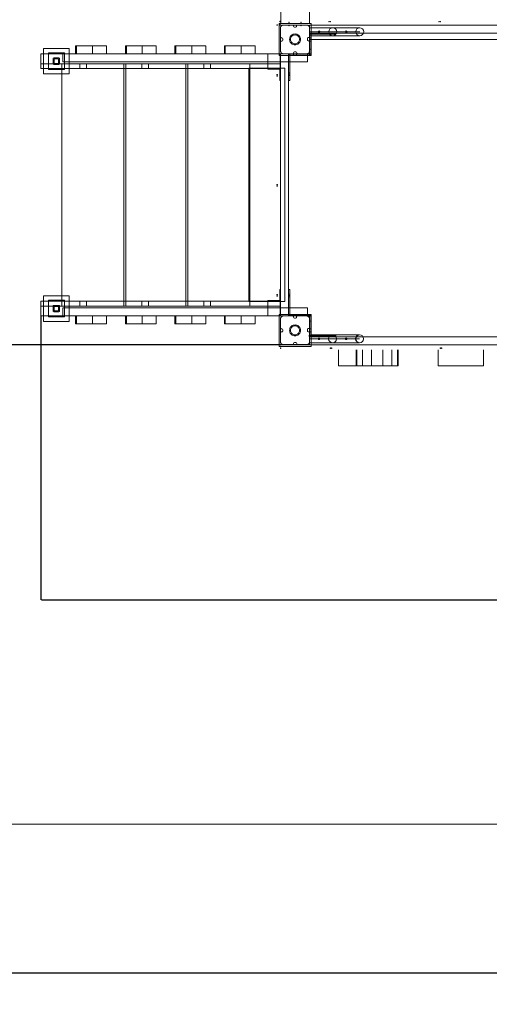
# Model space of a CAD drawing. Units: millimetres. Extents: x -821 to 10495, y -269 to 8137.
# Drawn here: x 1778 to 3247, y -269 to 2811 of the extents above; entities that cross this region are included whole.
import ezdxf

# ---------------------------------------------------------------- set-up
doc = ezdxf.new("R2010")
doc.units = ezdxf.units.MM
doc.layers.add('Dimensions', color=7, linetype='Continuous')
doc.layers.add('Safetyarea', color=131, linetype='Continuous')
doc.styles.get("Standard").update_dxf_attribs({"font": 'arial.ttf'})
doc.dimstyles.new('Leikkiset keinu', dxfattribs={"dimtxt": 150, "dimasz": 2.5, "dimexe": 0.06, "dimexo": 0.625, "dimtad": 0, "dimtih": 1, "dimtoh": 1, "dimdec": 0, "dimtxsty": 'Standard', "dimcen": 2.5, "dimadec": 0, "dimazin": 0, "dimtfac": 1, "dimtmove": 0, "dimatfit": 3, "dimfxl": 1, "dimarcsym": 0})

# ---------------------------------------------------------------- blocks, each defined once
blk = doc.blocks.new('*D2221')
at = {"layer": 'Defpoints', "color": 0}
for p in [(10495, 1969.7), (345.3, 1474.7), (10495, -170.5)]:
    blk.add_point(p, dxfattribs=at)
at = {"layer": 'Dimensions', "color": 0, "lineweight": -2}
for p, q in [((10495, 1969), (10495, -170.6)), ((345.3, 1474), (345.3, -170.6)), ((347.8, -170.5), (5144.9, -170.5)), ((10492.5, -170.5), (5695.3, -170.5))]:
    blk.add_line(p, q, dxfattribs=at)
at = {"layer": 'Dimensions', "color": 0}
for points in [[(347.8, -170.1), (347.8, -170.9), (345.3, -170.5)], [(10492.5, -170.9), (10492.5, -170.1), (10495, -170.5)]]:
    blk.add_solid(points, dxfattribs=at)
at = {"layer": 'Dimensions', "color": 0, "insert": (5420.1, -170.5), "char_height": 150, "attachment_point": 5}
blk.add_mtext('10150', dxfattribs=at)
blk = doc.blocks.new('*D2222')
at = {"layer": 'Defpoints', "color": 0}
for p in [(1002.6, 5564.1), (2710, 5564.1), (2707.5, 1794.1)]:
    blk.add_point(p, dxfattribs=at)
at = {"layer": 'Dimensions', "color": 0, "lineweight": -2}
for p, q in [((2683.6, 5564.1), (1002.6, 5564.1)), ((1002.6, 5561.6), (1002.6, 3756.3)), ((1002.6, 1796.6), (1002.6, 3601.9)), ((2683.6, 1794.1), (1002.6, 1794.1))]:
    blk.add_line(p, q, dxfattribs=at)
at = {"layer": 'Dimensions', "color": 0}
for points in [[(1003, 5561.6), (1002.2, 5561.6), (1002.6, 5564.1)], [(1002.2, 1796.6), (1003, 1796.6), (1002.6, 1794.1)]]:
    blk.add_solid(points, dxfattribs=at)
at = {"layer": 'Dimensions', "color": 0, "insert": (1002.6, 3679.1), "char_height": 150, "attachment_point": 5}
blk.add_mtext('3770', dxfattribs=at)
blk = doc.blocks.new('*D2223')
at = {"layer": 'Defpoints', "color": 0}
for p in [(8495, 2449.6), (1844, 1899.6), (8495, 996.4)]:
    blk.add_point(p, dxfattribs=at)
at = {"layer": 'Dimensions', "color": 0, "lineweight": -2}
for p, q in [((8495, 2430), (8495, 1896.9)), ((1844, 1883.5), (1844, 996.3)), ((8495, 1876.7), (8495, 996.3)), ((1846.5, 996.4), (4945, 996.4)), ((8492.5, 996.4), (5394, 996.4))]:
    blk.add_line(p, q, dxfattribs=at)
at = {"layer": 'Dimensions', "color": 0}
for points in [[(1846.5, 996.8), (1846.5, 995.9), (1844, 996.4)], [(8492.5, 995.9), (8492.5, 996.8), (8495, 996.4)]]:
    blk.add_solid(points, dxfattribs=at)
at = {"layer": 'Dimensions', "color": 0, "insert": (5169.5, 996.4), "char_height": 150, "attachment_point": 5}
blk.add_mtext('6650', dxfattribs=at)

msp = doc.modelspace()

# ---------------------------------------------------------------- hatches: boundary and pattern name
at = {"linetype": 'ByBlock', "lineweight": 13}
for points in [[(1867.7, 2707.1), (1867.7, 2704.1), (1917.7, 2704.1), (1917.7, 2707.1)], [(1867.7, 2658.1), (1867.7, 2655.1), (1917.7, 2655.1), (1917.7, 2658.1)], [(2553.8, 2656.1), (2592, 2656.1), (2592, 2658.1), (2553.8, 2658.1)], [(2591.8, 2656.1), (2591.8, 2621.1), (2593.8, 2621.1), (2593.8, 2656.1)], [(2591.8, 1932), (2593.8, 1932), (2593.8, 1967.1), (2591.8, 1967.1)], [(1917.7, 1930.1), (1917.7, 1933.1), (1867.7, 1933.1), (1867.7, 1930.1)], [(2553.8, 1932.1), (2553.8, 1930.1), (2592, 1930.1), (2592, 1932.1)], [(1917.7, 1881.1), (1917.7, 1884.1), (1867.7, 1884.1), (1867.7, 1881.1)]]:
    msp.add_hatch(color=256, dxfattribs=at).paths.add_polyline_path(points)

# ---------------------------------------------------------------- linework, layer by layer
for p, q in [((2594.5, 4558.6), (2594.5, 2798.6)), ((2684.5, 4558.6), (2684.5, 2798.6)), ((2689.2, 2799.1), (2589.2, 2799.1)), ((2589.2, 2799.1), (2589.2, 2699.1)), ((2594.4, 2788.2), (2594.2, 2786.8)), ((2594.2, 2788.1), (2594.2, 2710.1)), ((2594.2, 2788.1), (2594.2, 2756.1)), ((2594.2, 2786.8), (2594.2, 2711.4)), ((2594.9, 2789.5), (2594.4, 2788.2)), ((2594.5, 2798.6), (2594.9, 2798.6)), ((2594.9, 2798.6), (2595.9, 2798.6)), ((2595.6, 2790.7), (2594.9, 2789.5)), ((2596.5, 2791.8), (2595.6, 2790.7)), ((2595.9, 2798.6), (2599.5, 2798.6)), ((2597.6, 2792.7), (2596.5, 2791.8)), ((2598.8, 2793.4), (2597.6, 2792.7)), ((2600.1, 2793.9), (2598.8, 2793.4)), ((2599.5, 2798.6), (2646.2, 2798.6)), ((2601.5, 2794.1), (2600.1, 2793.9)), ((2678.2, 2794.1), (2600.2, 2794.1)), ((2632.2, 2794.1), (2600.2, 2794.1)), ((2676.9, 2794.1), (2601.5, 2794.1)), ((2634.2, 2790.6), (2634.2, 2792.1)), ((2641.2, 2787.6), (2637.2, 2787.6)), ((2644.2, 2792.1), (2644.2, 2790.6)), ((2646.2, 2798.6), (2684.5, 2798.6)), ((2678.2, 2794.1), (2646.2, 2794.1)), ((2678.3, 2793.9), (2676.9, 2794.1)), ((2679.6, 2793.4), (2678.3, 2793.9)), ((2680.8, 2792.7), (2679.6, 2793.4)), ((2681.9, 2791.8), (2680.8, 2792.7)), ((2682.8, 2790.7), (2681.9, 2791.8)), ((2683.5, 2789.5), (2682.8, 2790.7)), ((2684, 2788.2), (2683.5, 2789.5)), ((2684.2, 2786.8), (2684, 2788.2)), ((3504.2, 2794.1), (2684.2, 2794.1)), ((2684.2, 2794.1), (2684.2, 2704.1)), ((2684.2, 2791.1), (2684.2, 2794.1)), ((3504.2, 2794.1), (2684.2, 2794.1)), ((2684.2, 2774), (2684.2, 2791.1)), ((2684.2, 2710.1), (2684.2, 2788.1)), ((2684.2, 2711.4), (2684.2, 2786.8)), ((2684.2, 2772.1), (2684.2, 2774)), ((2684.2, 2770.5), (2684.2, 2772.1)), ((2684.5, 2763.6), (2684.5, 2782.6)), ((2769.5, 2773.1), (2684.5, 2773.1)), ((2684.5, 2773.1), (2684.5, 2718.1)), ((2689.5, 2773.1), (2684.5, 2773.1)), ((2687.5, 2785.6), (2841.5, 2785.6)), ((2689.2, 2699.1), (2689.2, 2799.1)), ((2689.5, 2773.1), (2689.5, 2718.1)), ((2769.5, 2773.1), (2841.5, 2773.1)), ((2594.2, 2742.1), (2594.2, 2710.1)), ((2596.2, 2754.1), (2597.7, 2754.1)), ((2597.7, 2744.1), (2596.2, 2744.1)), ((2600.7, 2751.1), (2600.7, 2747.1)), ((2622.2, 2749.1), (2622.5, 2752)), ((2622.5, 2746.1), (2622.2, 2749.1)), ((2622.5, 2752), (2623.2, 2754.9)), ((2623.2, 2743.3), (2622.5, 2746.1)), ((2623.2, 2754.9), (2624.5, 2757.6)), ((2624.5, 2740.6), (2623.2, 2743.3)), ((2624.5, 2757.6), (2626.2, 2760)), ((2625.4, 2751.5), (2625.2, 2749.1)), ((2625.2, 2749.1), (2625.4, 2746.7)), ((2626, 2753.9), (2625.4, 2751.5)), ((2625.4, 2746.7), (2626, 2744.3)), ((2627.1, 2756.1), (2626, 2753.9)), ((2626, 2744.3), (2627.1, 2742.1)), ((2626.2, 2760), (2628.3, 2762.1)), ((2628.5, 2758.1), (2627.1, 2756.1)), ((2627.1, 2742.1), (2628.5, 2740.1)), ((2628.3, 2762.1), (2630.7, 2763.8)), ((2630.2, 2759.8), (2628.5, 2758.1)), ((2632.2, 2761.2), (2630.2, 2759.8)), ((2630.7, 2763.8), (2633.4, 2765.1)), ((2634.4, 2762.3), (2632.2, 2761.2)), ((2633.4, 2765.1), (2636.2, 2765.8)), ((2636.8, 2762.9), (2634.4, 2762.3)), ((2636.2, 2765.8), (2639.2, 2766.1)), ((2639.2, 2763.1), (2636.8, 2762.9)), ((2639.2, 2766.1), (2642.2, 2765.8)), ((2641.6, 2762.9), (2639.2, 2763.1)), ((2644, 2762.3), (2641.6, 2762.9)), ((2642.2, 2765.8), (2645, 2765.1)), ((2646.2, 2761.2), (2644, 2762.3)), ((2645, 2765.1), (2647.7, 2763.8)), ((2648.2, 2759.8), (2646.2, 2761.2)), ((2647.7, 2763.8), (2650.1, 2762.1)), ((2649.9, 2758.1), (2648.2, 2759.8)), ((2651.3, 2756.1), (2649.9, 2758.1)), ((2649.9, 2740.1), (2651.3, 2742.1)), ((2650.1, 2762.1), (2652.2, 2760)), ((2652.4, 2753.9), (2651.3, 2756.1)), ((2651.3, 2742.1), (2652.4, 2744.3)), ((2652.2, 2760), (2653.9, 2757.6)), ((2653, 2751.5), (2652.4, 2753.9)), ((2652.4, 2744.3), (2653, 2746.7)), ((2653.2, 2749.1), (2653, 2751.5)), ((2653, 2746.7), (2653.2, 2749.1)), ((2653.9, 2757.6), (2655.2, 2754.9)), ((2655.2, 2743.3), (2653.9, 2740.6)), ((2655.2, 2754.9), (2655.9, 2752)), ((2655.9, 2746.1), (2655.2, 2743.3)), ((2655.9, 2752), (2656.2, 2749.1)), ((2656.2, 2749.1), (2655.9, 2746.1)), ((2677.7, 2747.7), (2677.7, 2751.7)), ((2680.7, 2754.7), (2682.2, 2754.7)), ((2682.2, 2744.7), (2680.7, 2744.7)), ((2684.2, 2769.4), (2684.2, 2770.5)), ((2684.2, 2769.1), (2684.2, 2769.4)), ((2767.2, 2769.1), (2684.2, 2769.1)), ((2684.2, 2769.1), (2684.2, 2765.1)), ((3504.2, 2769.1), (2684.2, 2769.1)), ((2684.2, 2769.1), (2684.2, 2700.1)), ((2767.2, 2769.1), (2684.2, 2769.1)), ((2767.2, 2765.1), (2684.2, 2765.1)), ((2684.2, 2765.1), (2767.2, 2765.1)), ((2684.2, 2754.1), (2688.2, 2754.1)), ((2688.2, 2744.1), (2684.2, 2744.1)), ((2684.5, 2748.6), (3504.5, 2748.6)), ((2841.5, 2760.6), (2687.5, 2760.6)), ((2688.2, 2700.1), (2688.2, 2769.1)), ((2744.2, 2769.1), (2744.2, 2765.1)), ((2748.2, 2769.1), (2748.2, 2765.1)), ((2752.2, 2765.1), (2752.2, 2769.1)), ((2767.2, 2769.1), (2767.2, 2765.1)), ((2767.2, 2765.1), (2767.2, 2769.1)), ((1852.7, 2721.1), (1852.7, 2641.1)), ((1932.7, 2721.1), (1852.7, 2721.1)), ((1932.7, 2721.1), (1852.7, 2721.1)), ((1852.7, 2721.1), (1852.7, 2641.1)), ((1932.7, 2641.1), (1932.7, 2721.1)), ((1932.7, 2641.1), (1932.7, 2721.1)), ((2049.1, 2729.1), (1953.1, 2729.1)), ((1953.1, 2729.1), (1953.1, 2704.1)), ((1956, 2729.1), (1956, 2704.1)), ((2005.3, 2729.1), (2005.3, 2704.1)), ((2049.1, 2729.1), (2049.1, 2704.1)), ((2205.4, 2729.1), (2109.3, 2729.1)), ((2109.3, 2729.1), (2109.3, 2704.1)), ((2112.3, 2729.1), (2112.3, 2704.1)), ((2161.6, 2729.1), (2161.6, 2704.1)), ((2205.4, 2729.1), (2205.4, 2704.1)), ((2359.8, 2729.1), (2263.7, 2729.1)), ((2263.7, 2729.1), (2263.7, 2704.1)), ((2266.7, 2729.1), (2266.7, 2704.1)), ((2316, 2729.1), (2316, 2704.1)), ((2359.8, 2729.1), (2359.8, 2704.1)), ((2514.3, 2729.1), (2418.3, 2729.1)), ((2418.3, 2729.1), (2418.3, 2704.1)), ((2421.2, 2729.1), (2421.2, 2704.1)), ((2470.5, 2729.1), (2470.5, 2704.1)), ((2514.3, 2729.1), (2514.3, 2704.1)), ((2594.2, 2711.4), (2594.4, 2710)), ((2626.2, 2738.2), (2624.5, 2740.6)), ((2628.3, 2736.1), (2626.2, 2738.2)), ((2630.7, 2734.4), (2628.3, 2736.1)), ((2628.5, 2740.1), (2630.2, 2738.4)), ((2630.2, 2738.4), (2632.2, 2737)), ((2633.4, 2733.1), (2630.7, 2734.4)), ((2632.2, 2737), (2634.4, 2735.9)), ((2636.2, 2732.4), (2633.4, 2733.1)), ((2634.4, 2735.9), (2636.8, 2735.3)), ((2639.2, 2732.1), (2636.2, 2732.4)), ((2636.8, 2735.3), (2639.2, 2735.1)), ((2637.8, 2710.6), (2641.8, 2710.6)), ((2639.2, 2735.1), (2641.6, 2735.3)), ((2642.2, 2732.4), (2639.2, 2732.1)), ((2641.6, 2735.3), (2644, 2735.9)), ((2645, 2733.1), (2642.2, 2732.4)), ((2644, 2735.9), (2646.2, 2737)), ((2647.7, 2734.4), (2645, 2733.1)), ((2646.2, 2737), (2648.2, 2738.4)), ((2650.1, 2736.1), (2647.7, 2734.4)), ((2648.2, 2738.4), (2649.9, 2740.1)), ((2652.2, 2738.2), (2650.1, 2736.1)), ((2653.9, 2740.6), (2652.2, 2738.2)), ((2684, 2710), (2684.2, 2711.4)), ((2689.5, 2718.1), (2684.5, 2718.1)), ((2592.8, 2704.1), (1844, 2704.1)), ((1844, 2704.1), (1844, 2658.1)), ((1867.7, 2707.1), (1867.7, 2655.1)), ((1917.7, 2707.1), (1867.7, 2707.1)), ((1917.7, 2707.1), (1867.7, 2707.1)), ((1867.7, 2707.1), (1867.7, 2704.1)), ((1867.7, 2707.1), (1867.7, 2655.1)), ((1867.7, 2707.1), (1917.7, 2707.1)), ((1917.7, 2704.1), (1867.7, 2704.1)), ((1917.7, 2704.1), (1867.7, 2704.1)), ((1882.7, 2689.1), (1882.7, 2673.1)), ((1882.7, 2689.1), (1882.7, 2673.1)), ((1900.7, 2691.1), (1884.7, 2691.1)), ((1900.7, 2691.1), (1884.7, 2691.1)), ((1885.7, 2688.1), (1885.7, 2674.1)), ((1899.7, 2688.1), (1885.7, 2688.1)), ((1899.7, 2688.1), (1885.7, 2688.1)), ((1885.7, 2688.1), (1885.7, 2674.1)), ((1887.7, 2707.1), (1887.7, 2704.1)), ((1897.7, 2704.1), (1897.7, 2707.1)), ((1899.7, 2674.1), (1899.7, 2688.1)), ((1899.7, 2674.1), (1899.7, 2688.1)), ((1902.7, 2673.1), (1902.7, 2689.1)), ((1902.7, 2673.1), (1902.7, 2689.1)), ((2678.2, 2704.1), (1913.3, 2704.1)), ((1913.3, 2704.1), (1913.3, 2679.1)), ((1917.7, 2655.1), (1917.7, 2707.1)), ((1917.7, 2707.1), (1917.7, 2704.1)), ((1917.7, 2655.1), (1917.7, 2707.1)), ((2049.1, 2704.1), (1953.1, 2704.1)), ((2205.4, 2704.1), (2109.3, 2704.1)), ((2359.8, 2704.1), (2263.7, 2704.1)), ((2514.3, 2704.1), (2418.3, 2704.1)), ((2554.5, 2704.1), (2554.5, 2658.1)), ((2589.2, 2699.1), (2689.2, 2699.1)), ((2592.8, 2704.1), (2592.8, 2658.1)), ((2684.2, 2704.1), (2594.2, 2704.1)), ((2594.2, 2704.1), (2594.2, 1884.1)), ((2619.2, 2704.1), (2594.2, 2704.1)), ((2594.2, 2704.1), (2594.2, 1884.1)), ((2594.4, 2710), (2594.9, 2708.7)), ((2594.9, 2708.7), (2595.6, 2707.5)), ((2595.6, 2707.5), (2596.5, 2706.4)), ((2596.5, 2706.4), (2597.6, 2705.5)), ((2597.6, 2705.5), (2598.8, 2704.8)), ((2598.8, 2704.8), (2600.1, 2704.3)), ((2600.1, 2704.3), (2601.5, 2704.1)), ((2600.2, 2704.1), (2678.2, 2704.1)), ((2601.5, 2704.1), (2676.9, 2704.1)), ((2619.2, 2704.1), (2619.2, 1884.1)), ((2688.2, 2704.1), (2619.2, 2704.1)), ((2619.2, 2704.1), (2619.2, 2621.1)), ((2619.2, 2700.1), (2688.2, 2700.1)), ((2623.2, 2621.1), (2623.2, 2704.1)), ((2634.2, 2704.1), (2634.2, 2700.1)), ((2634.8, 2706.1), (2634.8, 2707.6)), ((2644.2, 2700.1), (2644.2, 2704.1)), ((2644.8, 2707.6), (2644.8, 2706.1)), ((2676.9, 2704.1), (2678.3, 2704.3)), ((2678.2, 2704.1), (2678.2, 2679.1)), ((2678.3, 2704.3), (2679.6, 2704.8)), ((2679.6, 2704.8), (2680.8, 2705.5)), ((2680.8, 2705.5), (2681.9, 2706.4)), ((2681.9, 2706.4), (2682.8, 2707.5)), ((2682.8, 2707.5), (2683.5, 2708.7)), ((2683.5, 2708.7), (2684, 2710)), ((2592.8, 2673.1), (1844, 2673.1)), ((2592.8, 2673.1), (1844, 2673.1)), ((2592.8, 2658.1), (1844, 2658.1)), ((1917.7, 2658.1), (1867.7, 2658.1)), ((1867.7, 2658.1), (1867.7, 2655.1)), ((1917.7, 2658.1), (1867.7, 2658.1)), ((1867.7, 2655.1), (1917.7, 2655.1)), ((1917.7, 2655.1), (1867.7, 2655.1)), ((1867.7, 2655.1), (1917.7, 2655.1)), ((1884.7, 2671.1), (1900.7, 2671.1)), ((1884.7, 2671.1), (1900.7, 2671.1)), ((1885.7, 2674.1), (1899.7, 2674.1)), ((1885.7, 2674.1), (1899.7, 2674.1)), ((1887.7, 2658.1), (1887.7, 2655.1)), ((1897.7, 2655.1), (1897.7, 2658.1)), ((2299.1, 2673.1), (1909.9, 2673.1)), ((1909.9, 2673.1), (1909.9, 1915.1)), ((2678.2, 2679.1), (1913.3, 2679.1)), ((1917.7, 2658.1), (1917.7, 2655.1)), ((1965.8, 2673.1), (1965.8, 2658.1)), ((1987.3, 2673.1), (1987.3, 2658.1)), ((2103.8, 2673.1), (2103.8, 1915.1)), ((2109.9, 2673.1), (2109.9, 1915.1)), ((2159.7, 2673.1), (2159.7, 2658.1)), ((2181.2, 2673.1), (2181.2, 2658.1)), ((2297.7, 2673.1), (2297.7, 1915.1)), ((2497.7, 2673.1), (2298.8, 2673.1)), ((2303.8, 2673.1), (2303.8, 1915.1)), ((2353.6, 2673.1), (2353.6, 2658.1)), ((2375.1, 2673.1), (2375.1, 2658.1)), ((2607.2, 2659.1), (2494.3, 2659.1)), ((2494.3, 2659.1), (2494.3, 1929.1)), ((2497.7, 2673.1), (2497.7, 1915.1)), ((2592, 2658.1), (2553.8, 2658.1)), ((2553.8, 2656.1), (2553.8, 2658.1)), ((2592, 2656.1), (2553.8, 2656.1)), ((2554.8, 2658.1), (2590.8, 2658.1)), ((2554.8, 2656.1), (2590.8, 2656.1)), ((2556.6, 2656.1), (2556.6, 2658.1)), ((2564.8, 2658.1), (2564.8, 2656.1)), ((2574.8, 2656.1), (2574.8, 2658.1)), ((2590.8, 2656.1), (2590.8, 2658.1)), ((2591.8, 2656.1), (2591.8, 2658.1)), ((2593.8, 2656.1), (2591.8, 2656.1)), ((2591.8, 2632.6), (2591.8, 2656.1)), ((2591.8, 2656.1), (2593.8, 2656.1)), ((2591.8, 2655.2), (2591.8, 2622.1)), ((2591.8, 2655.1), (2593.8, 2655.1)), ((2592, 2656.1), (2592, 2658.1)), ((2592, 2656.1), (2592, 2658.1)), ((2593.8, 2632.6), (2593.8, 2656.1)), ((2593.8, 2622.1), (2593.8, 2655.1)), ((2607.2, 2659.1), (2607.2, 1929.1)), ((1852.7, 2641.1), (1932.7, 2641.1)), ((1852.7, 2641.1), (1932.7, 2641.1)), ((2593.8, 2646.1), (2591.8, 2646.1)), ((2591.8, 2636.1), (2593.8, 2636.1)), ((2591.8, 2621.1), (2591.8, 2632.6)), ((2591.8, 2621.1), (2593.8, 2621.1)), ((2593.8, 2621.1), (2593.8, 2632.6)), ((2623.2, 2644.1), (2619.2, 2644.1)), ((2623.2, 2640.1), (2619.2, 2640.1)), ((2619.2, 2636.1), (2623.2, 2636.1)), ((2619.2, 2621.1), (2623.2, 2621.1)), ((1932.7, 1947.1), (1852.7, 1947.1)), ((1852.7, 1947.1), (1852.7, 1867.1)), ((1932.7, 1947.1), (1852.7, 1947.1)), ((1852.7, 1947.1), (1852.7, 1867.1)), ((1932.7, 1867.1), (1932.7, 1947.1)), ((1932.7, 1867.1), (1932.7, 1947.1)), ((2591.8, 1967.1), (2591.8, 1932)), ((2591.8, 1967.1), (2593.8, 1967.1)), ((2591.8, 1933), (2591.8, 1966.1)), ((2591.8, 1952.1), (2593.8, 1952.1)), ((2593.8, 1942.1), (2591.8, 1942.1)), ((2593.8, 1967.1), (2593.8, 1932)), ((2593.8, 1966.1), (2593.8, 1933)), ((2623.2, 1967.1), (2619.2, 1967.1)), ((2619.2, 1967.1), (2619.2, 1884.1)), ((2623.2, 1952.1), (2619.2, 1952.1)), ((2619.2, 1948.1), (2623.2, 1948.1)), ((2619.2, 1944.1), (2623.2, 1944.1)), ((2623.2, 1884.1), (2623.2, 1967.1)), ((2592.8, 1930.1), (1844, 1930.1)), ((1844, 1930.1), (1844, 1915.1)), ((2592.8, 1915.1), (1844, 1915.1)), ((1844, 1915.1), (1844, 1884.1)), ((2592.8, 1915.1), (1844, 1915.1)), ((1917.7, 1933.1), (1867.7, 1933.1)), ((1867.7, 1933.1), (1867.7, 1881.1)), ((1867.7, 1933.1), (1888.3, 1933.1)), ((1867.7, 1930.1), (1867.7, 1933.1)), ((1867.7, 1933.1), (1867.7, 1881.1)), ((1917.7, 1933.1), (1867.7, 1933.1)), ((1867.7, 1930.1), (1888.3, 1930.1)), ((1867.7, 1930.1), (1917.7, 1930.1)), ((1882.7, 1915.1), (1882.7, 1899.1)), ((1882.7, 1915.1), (1882.7, 1899.1)), ((1900.7, 1917.1), (1884.7, 1917.1)), ((1900.7, 1917.1), (1884.7, 1917.1)), ((1899.7, 1914.1), (1885.7, 1914.1)), ((1885.7, 1914.1), (1885.7, 1900.1)), ((1899.7, 1914.1), (1885.7, 1914.1)), ((1885.7, 1914.1), (1885.7, 1900.1)), ((1887.7, 1933.1), (1887.7, 1930.1)), ((1888.3, 1933.1), (1917.7, 1933.1)), ((1888.3, 1930.1), (1917.7, 1930.1)), ((1897.7, 1930.1), (1897.7, 1933.1)), ((1899.7, 1900.1), (1899.7, 1914.1)), ((1899.7, 1900.1), (1899.7, 1914.1)), ((1902.7, 1899.1), (1902.7, 1915.1)), ((1902.7, 1899.1), (1902.7, 1915.1)), ((2299.1, 1915.1), (1909.9, 1915.1)), ((1917.7, 1881.1), (1917.7, 1933.1)), ((1917.7, 1930.1), (1917.7, 1933.1)), ((1917.7, 1881.1), (1917.7, 1933.1)), ((1965.8, 1930.1), (1965.8, 1915.1)), ((1987.3, 1930.1), (1987.3, 1915.1)), ((2159.7, 1930.1), (2159.7, 1915.1)), ((2181.2, 1930.1), (2181.2, 1915.1)), ((2497.7, 1915.1), (2298.8, 1915.1)), ((2353.6, 1930.1), (2353.6, 1915.1)), ((2375.1, 1930.1), (2375.1, 1915.1)), ((2607.2, 1929.1), (2494.3, 1929.1)), ((2592, 1932.1), (2553.8, 1932.1)), ((2553.8, 1932.1), (2553.8, 1930.1)), ((2592, 1930.1), (2553.8, 1930.1)), ((2554.5, 1930.1), (2554.5, 1915.1)), ((2554.5, 1915.1), (2554.5, 1884.1)), ((2554.8, 1932.1), (2590.8, 1932.1)), ((2554.8, 1930.1), (2590.8, 1930.1)), ((2556.6, 1932.1), (2556.6, 1930.1)), ((2564.8, 1930.1), (2564.8, 1932.1)), ((2574.8, 1932.1), (2574.8, 1930.1)), ((2590.8, 1932.1), (2590.8, 1930.1)), ((2591.8, 1933), (2593.8, 1933)), ((2591.8, 1932.1), (2591.8, 1930.1)), ((2593.8, 1932.1), (2591.8, 1932.1)), ((2591.8, 1932), (2593.8, 1932)), ((2592, 1932.1), (2592, 1930.1)), ((2592, 1932.1), (2592, 1930.1)), ((2592.8, 1930.1), (2592.8, 1915.1)), ((2592.8, 1915.1), (2592.8, 1884.1)), ((2592.8, 1884.1), (1844, 1884.1)), ((1867.7, 1884.1), (1888.3, 1884.1)), ((1867.7, 1881.1), (1867.7, 1884.1)), ((1867.7, 1884.1), (1917.7, 1884.1)), ((1867.7, 1881.1), (1917.7, 1881.1)), ((1867.7, 1881.1), (1869.2, 1881.1)), ((1917.7, 1881.1), (1867.7, 1881.1)), ((1869.2, 1881.1), (1873.5, 1881.1)), ((1873.5, 1881.1), (1880.2, 1881.1)), ((1880.2, 1881.1), (1888.3, 1881.1)), ((1884.7, 1897.1), (1900.7, 1897.1)), ((1884.7, 1897.1), (1900.7, 1897.1)), ((1885.7, 1900.1), (1899.7, 1900.1)), ((1885.7, 1900.1), (1899.7, 1900.1)), ((1887.7, 1884.1), (1887.7, 1881.1)), ((1888.3, 1884.1), (1917.7, 1884.1)), ((1888.3, 1881.1), (1917.7, 1881.1)), ((1897.7, 1881.1), (1897.7, 1884.1)), ((2678.2, 1909.1), (1913.3, 1909.1)), ((1913.3, 1909.1), (1913.3, 1884.1)), ((2678.2, 1884.1), (1913.3, 1884.1)), ((1917.7, 1881.1), (1917.7, 1884.1)), ((2049.1, 1884.1), (1953.1, 1884.1)), ((1953.1, 1884.1), (1953.1, 1859.1)), ((1956, 1884.1), (1956, 1859.1)), ((2005.3, 1884.1), (2005.3, 1859.1)), ((2049.1, 1884.1), (2049.1, 1859.1)), ((2205.4, 1884.1), (2109.3, 1884.1)), ((2109.3, 1884.1), (2109.3, 1859.1)), ((2112.3, 1884.1), (2112.3, 1859.1)), ((2161.6, 1884.1), (2161.6, 1859.1)), ((2205.4, 1884.1), (2205.4, 1859.1)), ((2359.8, 1884.1), (2263.7, 1884.1)), ((2263.7, 1884.1), (2263.7, 1859.1)), ((2266.7, 1884.1), (2266.7, 1859.1)), ((2316, 1884.1), (2316, 1859.1)), ((2359.8, 1884.1), (2359.8, 1859.1)), ((2514.3, 1884.1), (2418.3, 1884.1)), ((2418.3, 1884.1), (2418.3, 1859.1)), ((2421.2, 1884.1), (2421.2, 1859.1)), ((2470.5, 1884.1), (2470.5, 1859.1)), ((2514.3, 1884.1), (2514.3, 1859.1)), ((2689.2, 1889.1), (2589.2, 1889.1)), ((2589.2, 1889.1), (2589.2, 1789.1)), ((2594.2, 1884.1), (2684.2, 1884.1)), ((2619.2, 1884.1), (2594.2, 1884.1)), ((2594.9, 1879.5), (2594.4, 1878.2)), ((2595.6, 1880.7), (2594.9, 1879.5)), ((2596.5, 1881.8), (2595.6, 1880.7)), ((2597.6, 1882.7), (2596.5, 1881.8)), ((2598.8, 1883.4), (2597.6, 1882.7)), ((2600.1, 1883.9), (2598.8, 1883.4)), ((2601.5, 1884.1), (2600.1, 1883.9)), ((2678.2, 1884), (2600.2, 1884)), ((2676.9, 1884.1), (2601.5, 1884.1)), ((2688.2, 1888.1), (2619.2, 1888.1)), ((2619.2, 1884.1), (2688.2, 1884.1)), ((2634.2, 1888.1), (2634.2, 1884.1)), ((2634.2, 1880.6), (2634.2, 1882.1)), ((2644.2, 1884.1), (2644.2, 1888.1)), ((2644.2, 1882.1), (2644.2, 1880.6)), ((2678.3, 1883.9), (2676.9, 1884.1)), ((2678.2, 1909.1), (2678.2, 1884.1)), ((2679.6, 1883.4), (2678.3, 1883.9)), ((2680.8, 1882.7), (2679.6, 1883.4)), ((2681.9, 1881.8), (2680.8, 1882.7)), ((2682.8, 1880.7), (2681.9, 1881.8)), ((2683.5, 1879.5), (2682.8, 1880.7)), ((2684, 1878.2), (2683.5, 1879.5)), ((2684.2, 1888.1), (2684.2, 1819.1)), ((2684.2, 1884.1), (2684.2, 1794.1)), ((2688.2, 1819.1), (2688.2, 1888.1)), ((2689.2, 1789.1), (2689.2, 1889.1)), ((1852.7, 1867.1), (1932.7, 1867.1)), ((1852.7, 1867.1), (1932.7, 1867.1)), ((2049.1, 1859.1), (1953.1, 1859.1)), ((2205.4, 1859.1), (2109.3, 1859.1)), ((2359.8, 1859.1), (2263.7, 1859.1)), ((2514.3, 1859.1), (2418.3, 1859.1)), ((2594.4, 1878.2), (2594.2, 1876.8)), ((2594.2, 1878.1), (2594.2, 1846.1)), ((2594.2, 1878), (2594.2, 1800)), ((2594.2, 1876.8), (2594.2, 1801.4)), ((2624.5, 1847.6), (2626.2, 1850)), ((2626.2, 1850), (2628.3, 1852.1)), ((2628.5, 1848.1), (2627.1, 1846.1)), ((2628.3, 1852.1), (2630.7, 1853.8)), ((2630.2, 1849.8), (2628.5, 1848.1)), ((2632.2, 1851.2), (2630.2, 1849.8)), ((2630.7, 1853.8), (2633.4, 1855.1)), ((2634.4, 1852.3), (2632.2, 1851.2)), ((2633.4, 1855.1), (2636.2, 1855.8)), ((2636.8, 1852.9), (2634.4, 1852.3)), ((2636.2, 1855.8), (2639.2, 1856.1)), ((2639.2, 1853.1), (2636.8, 1852.9)), ((2641.2, 1877.6), (2637.2, 1877.6)), ((2639.2, 1856.1), (2642.2, 1855.8)), ((2641.6, 1852.9), (2639.2, 1853.1)), ((2644, 1852.3), (2641.6, 1852.9)), ((2642.2, 1855.8), (2645, 1855.1)), ((2646.2, 1851.2), (2644, 1852.3)), ((2645, 1855.1), (2647.7, 1853.8)), ((2648.2, 1849.8), (2646.2, 1851.2)), ((2647.7, 1853.8), (2650.1, 1852.1)), ((2649.9, 1848.1), (2648.2, 1849.8)), ((2651.3, 1846.1), (2649.9, 1848.1)), ((2650.1, 1852.1), (2652.2, 1850)), ((2652.2, 1850), (2653.9, 1847.6)), ((2684.2, 1876.8), (2684, 1878.2)), ((2684.2, 1800), (2684.2, 1878)), ((2684.2, 1801.4), (2684.2, 1876.8)), ((2684.2, 1812.6), (2684.2, 1867.6)), ((2689.2, 1867.6), (2684.2, 1867.6)), ((2689.2, 1812.6), (2689.2, 1867.6)), ((2594.2, 1832.1), (2594.2, 1800.1)), ((2596.2, 1844.1), (2597.7, 1844.1)), ((2597.7, 1834.1), (2596.2, 1834.1)), ((2600.7, 1841.1), (2600.7, 1837.1)), ((2622.2, 1839.1), (2622.5, 1842)), ((2622.5, 1836.1), (2622.2, 1839.1)), ((2622.5, 1842), (2623.2, 1844.9)), ((2623.2, 1833.3), (2622.5, 1836.1)), ((2623.2, 1844.9), (2624.5, 1847.6)), ((2624.5, 1830.6), (2623.2, 1833.3)), ((2626.2, 1828.2), (2624.5, 1830.6)), ((2625.4, 1841.5), (2625.2, 1839.1)), ((2625.2, 1839.1), (2625.4, 1836.7)), ((2626, 1843.9), (2625.4, 1841.5)), ((2625.4, 1836.7), (2626, 1834.3)), ((2627.1, 1846.1), (2626, 1843.9)), ((2626, 1834.3), (2627.1, 1832.1)), ((2628.3, 1826.1), (2626.2, 1828.2)), ((2627.1, 1832.1), (2628.5, 1830.1)), ((2630.7, 1824.4), (2628.3, 1826.1)), ((2628.5, 1830.1), (2630.2, 1828.4)), ((2630.2, 1828.4), (2632.2, 1827)), ((2633.4, 1823.1), (2630.7, 1824.4)), ((2632.2, 1827), (2634.4, 1825.9)), ((2636.2, 1822.4), (2633.4, 1823.1)), ((2634.4, 1825.9), (2636.8, 1825.3)), ((2639.2, 1822.1), (2636.2, 1822.4)), ((2636.8, 1825.3), (2639.2, 1825.1)), ((2639.2, 1825.1), (2641.6, 1825.3)), ((2642.2, 1822.4), (2639.2, 1822.1)), ((2641.6, 1825.3), (2644, 1825.9)), ((2645, 1823.1), (2642.2, 1822.4)), ((2644, 1825.9), (2646.2, 1827)), ((2647.7, 1824.4), (2645, 1823.1)), ((2646.2, 1827), (2648.2, 1828.4)), ((2650.1, 1826.1), (2647.7, 1824.4)), ((2648.2, 1828.4), (2649.9, 1830.1)), ((2649.9, 1830.1), (2651.3, 1832.1)), ((2652.2, 1828.2), (2650.1, 1826.1)), ((2652.4, 1843.9), (2651.3, 1846.1)), ((2651.3, 1832.1), (2652.4, 1834.3)), ((2653.9, 1830.6), (2652.2, 1828.2)), ((2653, 1841.5), (2652.4, 1843.9)), ((2652.4, 1834.3), (2653, 1836.7)), ((2653.2, 1839.1), (2653, 1841.5)), ((2653, 1836.7), (2653.2, 1839.1)), ((2653.9, 1847.6), (2655.2, 1844.9)), ((2655.2, 1833.3), (2653.9, 1830.6)), ((2655.2, 1844.9), (2655.9, 1842)), ((2655.9, 1836.1), (2655.2, 1833.3)), ((2655.9, 1842), (2656.2, 1839.1)), ((2656.2, 1839.1), (2655.9, 1836.1)), ((2677.7, 1837.7), (2677.7, 1841.7)), ((2680.7, 1844.7), (2682.2, 1844.7)), ((2682.2, 1834.7), (2680.7, 1834.7)), ((2766.9, 1824.2), (2683.9, 1824.2)), ((2683.9, 1824.2), (2683.9, 1820.2)), ((2683.9, 1820.2), (2766.9, 1820.2)), ((2688.2, 1844.1), (2684.2, 1844.1)), ((2684.2, 1834.1), (2688.2, 1834.1)), ((2767.2, 1823.1), (2684.2, 1823.1)), ((2684.2, 1823.1), (2684.2, 1819.1)), ((2767.2, 1823.1), (2684.2, 1823.1)), ((2684.2, 1822.1), (2684.2, 1803.1)), ((2767.2, 1819.1), (2684.2, 1819.1)), ((2684.2, 1819.1), (2684.2, 1794.1)), ((2684.2, 1819.1), (3504.2, 1819.1)), ((2684.2, 1819.1), (2767.2, 1819.1)), ((2841.2, 1825.1), (2687.2, 1825.1)), ((2743.9, 1824.2), (2743.9, 1820.2)), ((2744.2, 1823.1), (2744.2, 1819.1)), ((2747.9, 1824.2), (2747.9, 1820.2)), ((2748.2, 1823.1), (2748.2, 1819.1)), ((2751.9, 1820.2), (2751.9, 1824.2)), ((2752.2, 1819.1), (2752.2, 1823.1)), ((2766.9, 1820.2), (2766.9, 1824.2)), ((2767.2, 1823.1), (2767.2, 1819.1)), ((2767.2, 1819.1), (2767.2, 1823.1)), ((2589.2, 1789.1), (2689.2, 1789.1)), ((2594.2, 1801.4), (2594.4, 1800)), ((2594.4, 1800), (2594.9, 1798.7)), ((2594.9, 1798.7), (2595.6, 1797.5)), ((2595.6, 1797.5), (2596.5, 1796.4)), ((2596.5, 1796.4), (2597.6, 1795.5)), ((2597.6, 1795.5), (2598.8, 1794.8)), ((2598.8, 1794.8), (2600.1, 1794.3)), ((2600.1, 1794.3), (2601.5, 1794.1)), ((2600.2, 1794.1), (2632.8, 1794.1)), ((2600.2, 1794), (2678.2, 1794)), ((2601.5, 1794.1), (2676.9, 1794.1)), ((2634.8, 1796.1), (2634.8, 1797.6)), ((2637.8, 1800.6), (2641.8, 1800.6)), ((2644.8, 1797.6), (2644.8, 1796.1)), ((2646.8, 1794.1), (2678.2, 1794.1)), ((2676.9, 1794.1), (2678.3, 1794.3)), ((2678.3, 1794.3), (2679.6, 1794.8)), ((2679.6, 1794.8), (2680.8, 1795.5)), ((2680.8, 1795.5), (2681.9, 1796.4)), ((2681.9, 1796.4), (2682.8, 1797.5)), ((2682.8, 1797.5), (2683.5, 1798.7)), ((2683.5, 1798.7), (2684, 1800)), ((2684, 1800), (2684.2, 1801.4)), ((2769.2, 1812.6), (2684.2, 1812.6)), ((2689.2, 1812.6), (2684.2, 1812.6)), ((2684.2, 1794.1), (3504.2, 1794.1)), ((2684.2, 1794.1), (3504.2, 1794.1)), ((2687.2, 1800.1), (2841.2, 1800.1)), ((2769.2, 1812.6), (2841.2, 1812.6)), ((2775.3, 1778.3), (2775.3, 1728.3)), ((2830.4, 1778.3), (2830.4, 1728.3)), ((2832.5, 1778.3), (2832.5, 1728.3)), ((2850, 1778.3), (2850, 1728.3)), ((2878.6, 1778.3), (2878.6, 1728.3)), ((2913.7, 1778.3), (2913.7, 1728.3)), ((2942.3, 1778.3), (2942.3, 1728.3)), ((2959.8, 1778.3), (2959.8, 1728.3)), ((2961.9, 1778.3), (2961.9, 1728.3)), ((3087.3, 1778.3), (3087.3, 1728.3)), ((3228.7, 1778.3), (3228.7, 1728.3)), ((3228.8, 1778.3), (3228.8, 1728.3)), ((2961.9, 1728.3), (2775.3, 1728.3)), ((3228.8, 1728.3), (3087.3, 1728.3))]:
    msp.add_line(p, q, dxfattribs=at)
for centre, radius in [((2714.5, 2773.1), 2.5), ((2757, 2773.1), 12.5), ((2757, 2773.1), 12.5), ((2799.5, 2773.1), 2.5), ((2841.5, 2773.1), 12.5), ((2756.7, 1812.6), 12.5), ((2756.7, 1812.6), 12.5), ((2841.2, 1812.6), 12.5), ((2714.2, 1812.6), 2.5), ((2799.2, 1812.6), 2.5)]:
    msp.add_circle(centre, radius, dxfattribs=at)
for centre, radius, start, end in [((2600.2, 2788.1), 6, 90, 180), ((2600.2, 2788.1), 6, 90, 180), ((2632.2, 2792.1), 2, 360, 90), ((2637.2, 2790.6), 3, 180, 270), ((2641.2, 2790.6), 3, 270, 0), ((2646.2, 2792.1), 2, 90, 180), ((2678.2, 2788.1), 6, 360, 90), ((2678.2, 2788.1), 6, 360, 90), ((2687.5, 2782.6), 3, 90, 180), ((2842, 2773.1), 12.5, 92.2466, 267.7534), ((2596.2, 2756.1), 2, 180, 270), ((2596.2, 2742.1), 2, 90, 180), ((2597.7, 2751.1), 3, 0, 90), ((2597.7, 2747.1), 3, 270, 0), ((2680.7, 2751.7), 3, 90, 180), ((2680.7, 2747.7), 3, 180, 270), ((2682.2, 2756.7), 2, 270, 0), ((2682.2, 2742.7), 2, 360, 90), ((2687.5, 2763.6), 3, 180, 270), ((2637.8, 2707.6), 3, 90, 180), ((2641.8, 2707.6), 3, 0, 90), ((1884.7, 2689.1), 2, 90, 180), ((1884.7, 2689.1), 2, 90, 180), ((1900.7, 2689.1), 2, 0, 90), ((1900.7, 2689.1), 2, 0, 90), ((2600.2, 2710.1), 6, 180, 270), ((2600.2, 2710.1), 6, 180, 270), ((2632.8, 2706.1), 2, 270, 0), ((2646.8, 2706.1), 2, 180, 270), ((2678.2, 2710.1), 6, 270, 0), ((2678.2, 2710.1), 6, 270, 0), ((1884.7, 2673.1), 2, 180, 270), ((1884.7, 2673.1), 2, 180, 270), ((1900.7, 2673.1), 2, 270, 360), ((1900.7, 2673.1), 2, 270, 360), ((2554.8, 2657.1), 1, 90, 180), ((2554.8, 2657.1), 1, 180, 270), ((2590.8, 2655.1), 3.01, 1.4059, 88.8365), ((2590.8, 2655.1), 1.01, 4.1966, 86.5269), ((2591.8, 2656.1), 2.01, 359.8212, 90), ((2592.8, 2622.1), 1, 180, 270), ((2592.8, 2622.1), 1, 270, 0), ((2592.8, 1966.1), 1, 90, 180), ((2592.8, 1966.1), 1, 360, 90), ((1884.7, 1915.1), 2, 90, 180), ((1884.7, 1915.1), 2, 90, 180), ((1900.7, 1915.1), 2, 0, 90), ((1900.7, 1915.1), 2, 0, 90), ((2554.8, 1931.1), 1, 90, 180), ((2554.8, 1931.1), 1, 180, 270), ((2590.8, 1933.1), 1.01, 273.4731, 355.8034), ((2590.8, 1933.1), 3.01, 271.1635, 358.5941), ((2591.8, 1932.1), 2.01, 270, 0.1788), ((1884.7, 1899.1), 2, 180, 270), ((1884.7, 1899.1), 2, 180, 270), ((1900.7, 1899.1), 2, 270, 360), ((1900.7, 1899.1), 2, 270, 360), ((2600.2, 1878.1), 6, 90, 180), ((2600.2, 1878), 6, 90, 180), ((2632.2, 1882.1), 2, 0, 90), ((2637.2, 1880.6), 3, 180, 270), ((2641.2, 1880.6), 3, 270, 360), ((2646.2, 1882.1), 2, 90, 180), ((2678.2, 1878.1), 6, 360, 90), ((2678.2, 1878), 6, 360, 90), ((2596.2, 1846.1), 2, 180, 270), ((2596.2, 1832.1), 2, 90, 180), ((2597.7, 1841.1), 3, 360, 90), ((2597.7, 1837.1), 3, 270, 360), ((2680.7, 1841.7), 3, 90, 180), ((2680.7, 1837.7), 3, 180, 270), ((2682.2, 1846.7), 2, 270, 360), ((2682.2, 1832.7), 2, 0, 90), ((2687.2, 1822.1), 3, 90, 180), ((2841.7, 1812.6), 12.5, 92.2466, 267.7534), ((2600.2, 1800.1), 6, 180, 270), ((2600.2, 1800), 6, 180, 270), ((2632.8, 1796.1), 2, 270, 360), ((2637.8, 1797.6), 3, 90, 180), ((2641.8, 1797.6), 3, 0, 90), ((2646.8, 1796.1), 2, 180, 270), ((2678.2, 1800.1), 6, 270, 360), ((2678.2, 1800), 6, 270, 0), ((2687.2, 1803.1), 3, 180, 270)]:
    msp.add_arc(centre, radius, start, end, dxfattribs=at)
for p in [(2592.7, 2805.2), (2592.7, 2804.2), (2592.7, 2804.2), (2745.5, 2805.1), (2745.5, 2805.1), (2745.5, 2804.1), (2745.5, 2804.1), (2749.5, 2805.1), (2749.5, 2805.1), (2749.5, 2804.1), (2749.5, 2804.1), (2749.5, 2804.1), (3089.7, 2805.1), (3089.7, 2805.1), (3089.7, 2804.1), (3089.7, 2804.1), (3089.7, 2804.1), (3093.7, 2805.1), (3093.7, 2805.1), (3093.7, 2804.1), (3093.7, 2804.1), (2583.1, 2793.9), (2584.1, 2793.9), (2584.1, 2793.9), (2592.7, 2795.2), (2592.7, 2795.2), (2592.7, 2794.2), (2593.1, 2793.9), (2593.1, 2793.9), (2594.1, 2793.9), (2620.4, 2802.3), (2620.4, 2792.3), (2658.4, 2802.3), (2658.4, 2792.3), (2583.1, 2639.1), (2583.1, 2639.1), (2583.1, 2635.1), (2583.1, 2635.1), (2584.1, 2639.1), (2584.1, 2639.1), (2584.1, 2639.1), (2584.1, 2635.1), (2584.1, 2635.1), (2583.2, 2294.9), (2583.2, 2294.9), (2583.2, 2290.9), (2583.2, 2290.9), (2584.2, 2294.9), (2584.2, 2294.9), (2584.2, 2294.9), (2584.2, 2290.9), (2584.2, 2290.9), (2583.3, 1950.8), (2583.3, 1950.8), (2583.3, 1946.8), (2583.3, 1946.8), (2584.3, 1950.8), (2584.3, 1950.8), (2584.3, 1950.8), (2584.3, 1946.8), (2584.3, 1946.8), (2583.3, 1793.9), (2584.3, 1793.9), (2584.3, 1793.9), (2593.3, 1793.9), (2593.3, 1793.9), (2594.3, 1793.9), (2594.6, 1793.8), (2594.6, 1792.8), (2594.6, 1792.8), (2594.6, 1783.8), (2594.6, 1783.8), (2594.6, 1782.8), (2749.4, 1783.8), (2749.4, 1783.8), (2749.4, 1782.8), (2749.4, 1782.8), (2753.4, 1783.8), (2753.4, 1783.8), (2753.4, 1782.8), (2753.4, 1782.8), (3093.6, 1783.8), (3093.6, 1783.8), (3093.6, 1782.8), (3093.6, 1782.8), (3097.6, 1783.8), (3097.6, 1783.8), (3097.6, 1782.8), (3097.6, 1782.8)]:
    msp.add_point(p, dxfattribs=at)
at = {"layer": 'Safetyarea', "linetype": 'ByBlock', "lineweight": 13}
msp.add_line((7585.9, 294.1), (1345.3, 294.1), dxfattribs=at)

# ---------------------------------------------------------------- dimensions: what is measured, and where the dimension line sits
at = {"layer": 'Dimensions'}
dim = msp.add_linear_dim(base=(1002.6, 5564.1), p1=(2707.5, 1794.1), p2=(2710, 5564.1), angle=90, dimstyle='Leikkiset keinu', dxfattribs=at)
dim.commit()
dim.dimension.update_dxf_attribs({"geometry": '*D2222', "text_midpoint": (1002.6, 3679.1)})
dim = msp.add_linear_dim(base=(8495, 996.4), p1=(1844, 1899.6), p2=(8495, 2449.6), text='6650', dimstyle='Leikkiset keinu', dxfattribs=at)
dim.commit()
dim.dimension.update_dxf_attribs({"geometry": '*D2223', "text_midpoint": (5169.5, 996.4), "dimtype": 160})
dim = msp.add_linear_dim(base=(10495, -170.5), p1=(345.3, 1474.7), p2=(10495, 1969.7), dimstyle='Leikkiset keinu', dxfattribs=at)
dim.commit()
dim.dimension.update_dxf_attribs({"geometry": '*D2221', "text_midpoint": (5420.1, -170.5)})

doc.saveas('drawing.dxf')
